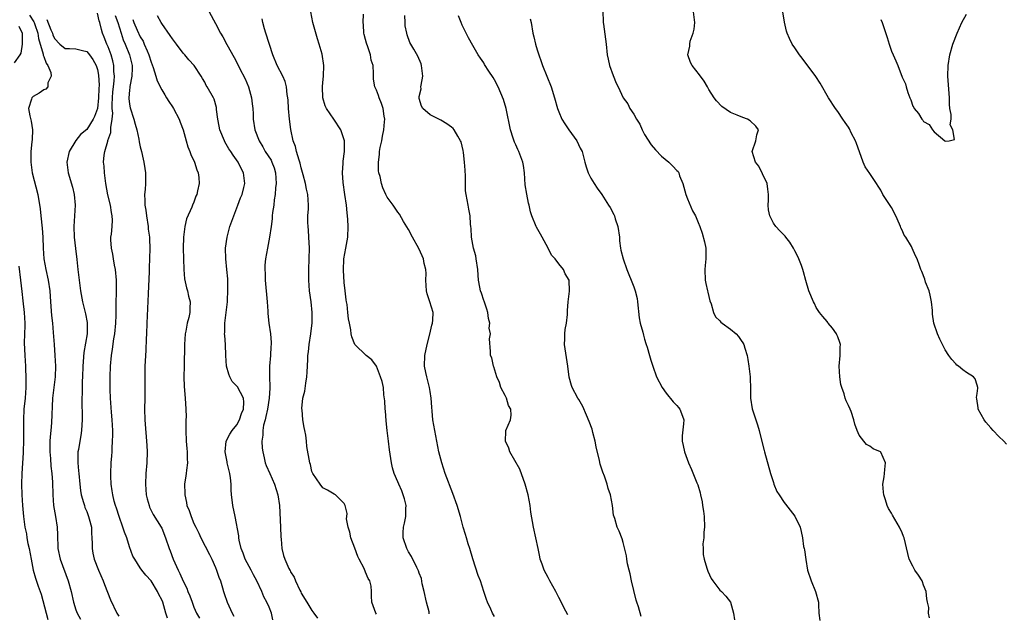
# Model space of a CAD drawing. Units: inches. Extents: x 2514000 to 2517000, y 1545000 to 1548000.
# Drawn here: x 2515383 to 2515566, y 1546193 to 1546304 of the extents above; entities that cross this region are included whole.
import ezdxf

# ---------------------------------------------------------------- set-up
doc = ezdxf.new("R2010")
doc.units = ezdxf.units.IN
doc.header["$MEASUREMENT"] = 0
doc.layers.add('LD25141545_2ft', color=134, linetype='Continuous')

msp = doc.modelspace()

# ---------------------------------------------------------------- linework, layer by layer
at = {"layer": 'LD25141545_2ft'}
for points, elevation in [([(2515384.36, 1546304.36), (2515385.15, 1546303.15), (2515385.22, 1546303), (2515385.34, 1546302.66), (2515385.89, 1546301), (2515386.02, 1546300.02), (2515386.89, 1546297.11), (2515386.9, 1546296.9), (2515387, 1546296.69), (2515387.44, 1546295.44), (2515387.74, 1546295), (2515388.31, 1546293.69), (2515388.39, 1546293), (2515387.76, 1546291.75), (2515387.79, 1546291), (2515387.38, 1546290.62), (2515387, 1546290.5), (2515386.12, 1546289.88), (2515385, 1546289.21), (2515384.88, 1546289.12), (2515384.77, 1546289), (2515384.72, 1546288.72), (2515384.15, 1546287), (2515384.38, 1546285.62), (2515384.64, 1546284.64), (2515384.9, 1546283), (2515384.81, 1546281.19), (2515384.8, 1546280.8), (2515384.6, 1546279), (2515384.59, 1546277.41), (2515384.6, 1546277), (2515384.87, 1546275), (2515385.88, 1546271), (2515386.3, 1546268.3), (2515386.43, 1546267), (2515386.68, 1546264.68), (2515386.8, 1546263), (2515386.87, 1546261), (2515387.04, 1546259), (2515387.41, 1546257), (2515387.81, 1546255), (2515388.11, 1546253), (2515388.27, 1546251), (2515388.45, 1546248.45), (2515388.6, 1546247), (2515388.75, 1546245.25), (2515388.91, 1546243), (2515389.08, 1546241), (2515389.19, 1546239), (2515389.1, 1546237), (2515388.85, 1546235), (2515388.66, 1546233), (2515388.45, 1546228.45), (2515388.31, 1546227), (2515388.17, 1546225.83), (2515388.12, 1546225), (2515388.11, 1546223), (2515388.24, 1546221.76), (2515388.35, 1546220.35), (2515388.53, 1546219), (2515388.63, 1546217.37), (2515388.68, 1546215), (2515388.82, 1546213), (2515389.18, 1546211), (2515389.52, 1546209), (2515389.56, 1546207.56), (2515389.56, 1546207), (2515389.61, 1546205.61), (2515389.62, 1546205), (2515390.04, 1546203), (2515391.55, 1546199), (2515392.08, 1546197), (2515392.52, 1546195), (2515393, 1546193.59), (2515393.22, 1546193), (2515393.83, 1546191.83)], 6638), ([(2515410.04, 1546192.04), (2515409.78, 1546193), (2515409.19, 1546195), (2515409, 1546195.44), (2515408.47, 1546196.47), (2515408.22, 1546197), (2515407, 1546198.99), (2515406.05, 1546200.05), (2515405.31, 1546201), (2515405, 1546201.43), (2515403.95, 1546203), (2515403.62, 1546203.62), (2515403, 1546205.33), (2515402.47, 1546207), (2515402.05, 1546208.06), (2515401.76, 1546209), (2515401.03, 1546211), (2515400.55, 1546212.55), (2515400.39, 1546213), (2515400.14, 1546213.86), (2515399.86, 1546215), (2515399.75, 1546215.75), (2515399.55, 1546217), (2515399.51, 1546218.49), (2515399.5, 1546219), (2515399.59, 1546221), (2515399.7, 1546222.3), (2515399.73, 1546223), (2515399.73, 1546223.73), (2515399.84, 1546225), (2515399.87, 1546226.13), (2515399.85, 1546227), (2515399.73, 1546229), (2515399.6, 1546230.4), (2515399.43, 1546233), (2515399.38, 1546234.62), (2515399.37, 1546237), (2515399.41, 1546239), (2515399.6, 1546241), (2515399.84, 1546242.16), (2515400.09, 1546244.09), (2515400.27, 1546245), (2515400.46, 1546247), (2515400.51, 1546248.51), (2515400.5, 1546249.5), (2515400.52, 1546251), (2515400.58, 1546252.58), (2515400.56, 1546255), (2515400.35, 1546257), (2515400.17, 1546257.83), (2515399.97, 1546259), (2515399.88, 1546259.88), (2515399.61, 1546261), (2515399.5, 1546262.5), (2515399.53, 1546263), (2515399.6, 1546263.6), (2515399.73, 1546265), (2515399.79, 1546266.21), (2515399.76, 1546267), (2515399.6, 1546267.6), (2515399.41, 1546269), (2515398.94, 1546270.94), (2515398.57, 1546273), (2515398.49, 1546273.51), (2515398.32, 1546275), (2515398.24, 1546276.24), (2515398.16, 1546277), (2515398.27, 1546278.27), (2515398.36, 1546279), (2515398.92, 1546280.92), (2515398.97, 1546281.03), (2515399.48, 1546282.52), (2515399.5, 1546283), (2515399.48, 1546283.48), (2515399.75, 1546285), (2515399.85, 1546286.15), (2515399.77, 1546287), (2515399.75, 1546287.75), (2515399.8, 1546289), (2515399.89, 1546290.11), (2515399.98, 1546291), (2515400.13, 1546292.13), (2515400.18, 1546293), (2515400.09, 1546293.91), (2515400.08, 1546295), (2515399.89, 1546295.89), (2515399.55, 1546297), (2515399, 1546298.47), (2515398.77, 1546299), (2515398.29, 1546300.29), (2515397.96, 1546301), (2515397.74, 1546301.74), (2515397.43, 1546303), (2515397.32, 1546303.32), (2515397, 1546304.74)], 6634), ([(2515400.34, 1546304.34), (2515400.78, 1546303), (2515401.41, 1546301), (2515401.81, 1546299.81), (2515402.19, 1546299), (2515403.01, 1546297), (2515403.46, 1546295), (2515403.49, 1546294.51), (2515403.44, 1546293), (2515403.07, 1546291.07), (2515403.07, 1546290.93), (2515403, 1546290.42), (2515402.88, 1546289), (2515402.88, 1546288.88), (2515403, 1546287.83), (2515403.12, 1546287.12), (2515403.81, 1546285), (2515404.05, 1546284.05), (2515404.35, 1546283), (2515404.73, 1546281.27), (2515404.79, 1546280.79), (2515405, 1546279.86), (2515405.21, 1546279), (2515405.53, 1546277.53), (2515405.67, 1546277), (2515405.84, 1546275.84), (2515405.99, 1546275), (2515405.96, 1546274.04), (2515405.97, 1546273), (2515405.92, 1546271.92), (2515405.77, 1546271), (2515405.87, 1546269.87), (2515405.82, 1546269), (2515406.03, 1546268.03), (2515406.13, 1546267), (2515406.47, 1546265), (2515406.49, 1546264.49), (2515406.69, 1546263), (2515406.68, 1546262.68), (2515406.75, 1546261), (2515406.71, 1546259), (2515406.63, 1546257.37), (2515406.62, 1546256.62), (2515406.44, 1546252.44), (2515406.24, 1546247), (2515406.16, 1546245), (2515406.1, 1546244.1), (2515406.03, 1546241.97), (2515405.89, 1546239.89), (2515405.87, 1546239), (2515405.85, 1546237.85), (2515405.86, 1546235), (2515405.81, 1546233), (2515405.78, 1546231), (2515405.87, 1546229), (2515406.22, 1546224.22), (2515406.25, 1546223), (2515406.19, 1546221), (2515406.01, 1546219), (2515405.94, 1546217), (2515406.12, 1546215), (2515406.29, 1546214.29), (2515406.62, 1546213), (2515406.73, 1546212.73), (2515407.38, 1546211.38), (2515408.9, 1546209), (2515409, 1546208.78), (2515409.72, 1546207), (2515410.37, 1546205), (2515410.56, 1546204.56), (2515411.11, 1546203), (2515412.03, 1546201), (2515412.38, 1546200.38), (2515413, 1546198.96), (2515413.65, 1546197.65), (2515413.88, 1546197), (2515414.22, 1546196.22), (2515414.65, 1546195), (2515415, 1546194.11), (2515415.49, 1546193), (2515416.01, 1546192.01)], 6632), ([(2515429.71, 1546191.71), (2515429.42, 1546193), (2515429, 1546194.08), (2515428.58, 1546195), (2515428.04, 1546196.04), (2515427.64, 1546197), (2515426.71, 1546199), (2515426.1, 1546200.1), (2515425.64, 1546201), (2515424.56, 1546203), (2515424.17, 1546204.17), (2515423.82, 1546205), (2515423.44, 1546206.56), (2515423.39, 1546207), (2515423.38, 1546207.38), (2515422.68, 1546211), (2515422.25, 1546213), (2515422.09, 1546214.09), (2515422.02, 1546215), (2515421.93, 1546215.93), (2515421.93, 1546217), (2515421.8, 1546218.2), (2515421.67, 1546219), (2515421.18, 1546221), (2515421.16, 1546221.16), (2515420.81, 1546223), (2515421.03, 1546225), (2515421.66, 1546226.34), (2515422.12, 1546227), (2515423, 1546228.06), (2515423.48, 1546229), (2515423.86, 1546230.14), (2515424.24, 1546231), (2515424.3, 1546232.3), (2515424.24, 1546233), (2515423.12, 1546235.12), (2515423, 1546235.29), (2515422.15, 1546236.15), (2515421.67, 1546237), (2515421.47, 1546237.47), (2515421.05, 1546239), (2515420.92, 1546241), (2515420.85, 1546243), (2515420.73, 1546244.73), (2515420.72, 1546245), (2515420.75, 1546245.25), (2515420.77, 1546247), (2515421.22, 1546251), (2515421.33, 1546253.33), (2515421.31, 1546255), (2515421.29, 1546255.29), (2515421.15, 1546257), (2515420.94, 1546259), (2515420.89, 1546261), (2515421.16, 1546263), (2515421.71, 1546265), (2515422.42, 1546267), (2515423.2, 1546269), (2515423.67, 1546270.33), (2515423.96, 1546271), (2515424.3, 1546272.3), (2515424.47, 1546273), (2515424.25, 1546275), (2515423.8, 1546275.8), (2515423.21, 1546277), (2515422.29, 1546278.29), (2515421.85, 1546279), (2515421.51, 1546279.51), (2515420.78, 1546280.78), (2515420.66, 1546281), (2515419.85, 1546283), (2515419.72, 1546283.72), (2515419.43, 1546285), (2515419.19, 1546286.81), (2515419.17, 1546287.17), (2515418.75, 1546288.75), (2515418.63, 1546289), (2515417.48, 1546291), (2515417.29, 1546291.29), (2515417, 1546291.87), (2515416.59, 1546292.59), (2515416.34, 1546293), (2515415.02, 1546295), (2515414.05, 1546296.05), (2515413.28, 1546297), (2515413, 1546297.32), (2515411.74, 1546299), (2515411, 1546299.95), (2515410.59, 1546300.59), (2515409, 1546302.8), (2515408.88, 1546303), (2515408.23, 1546304.23)], 6628), ([(2515417.81, 1546305), (2515419, 1546302.82), (2515419.94, 1546301), (2515420.36, 1546300.36), (2515421.11, 1546298.89), (2515422.47, 1546296.47), (2515423.17, 1546295.17), (2515423.51, 1546294.49), (2515424.53, 1546292.53), (2515425.19, 1546291), (2515425.75, 1546289), (2515425.85, 1546287.85), (2515425.96, 1546287), (2515426.02, 1546285.98), (2515426.04, 1546285), (2515426.37, 1546283), (2515427.15, 1546281), (2515427.85, 1546279.85), (2515428.29, 1546279), (2515429.36, 1546277.36), (2515429.52, 1546277), (2515429.94, 1546275.94), (2515430.21, 1546275), (2515430.32, 1546273), (2515430.22, 1546272.22), (2515430.16, 1546271), (2515429.95, 1546269.95), (2515429.88, 1546269), (2515429.63, 1546267.63), (2515429.59, 1546267), (2515429.57, 1546266.43), (2515429.36, 1546265), (2515429.1, 1546263), (2515428.68, 1546261), (2515428.32, 1546259), (2515428.21, 1546257.79), (2515428.19, 1546257), (2515428.24, 1546256.24), (2515428.28, 1546255), (2515428.64, 1546251), (2515428.76, 1546249.24), (2515428.77, 1546248.77), (2515428.95, 1546247), (2515429.26, 1546245), (2515429.4, 1546243.4), (2515429.39, 1546243), (2515429.35, 1546242.65), (2515429.28, 1546241), (2515429.09, 1546239), (2515429.06, 1546237), (2515429.16, 1546235.16), (2515429.13, 1546234.87), (2515429.03, 1546233), (2515428.69, 1546231), (2515428.42, 1546229.58), (2515428.24, 1546229), (2515427.97, 1546227.97), (2515427.85, 1546227), (2515427.85, 1546226.15), (2515427.66, 1546225), (2515427.7, 1546223.7), (2515427.81, 1546223), (2515428.09, 1546221.91), (2515428.3, 1546221), (2515428.48, 1546220.48), (2515429.11, 1546219), (2515429.99, 1546217), (2515430.66, 1546215), (2515430.94, 1546213), (2515431.14, 1546209), (2515431.18, 1546207.18), (2515431.27, 1546206.73), (2515431.38, 1546205), (2515431.7, 1546203.7), (2515431.92, 1546203), (2515432.68, 1546201.32), (2515432.84, 1546201), (2515432.91, 1546200.91), (2515433, 1546200.69), (2515433.67, 1546199.67), (2515433.95, 1546199), (2515434.74, 1546197.26), (2515434.92, 1546196.92), (2515435, 1546196.71), (2515436.02, 1546195), (2515437, 1546193.46), (2515437.35, 1546193), (2515438.03, 1546192.03)], 6626), ([(2515458.87, 1546192.87), (2515458.81, 1546193.19), (2515458.34, 1546195), (2515457.91, 1546197), (2515457.56, 1546198.44), (2515457.41, 1546199.41), (2515457, 1546200.41), (2515456.86, 1546200.86), (2515456.51, 1546201.49), (2515455.52, 1546203.52), (2515455, 1546204.39), (2515454.68, 1546205), (2515454.02, 1546207), (2515454, 1546208), (2515454.04, 1546209), (2515454.27, 1546209.73), (2515454.47, 1546211), (2515454.5, 1546212.5), (2515454.55, 1546213), (2515454.24, 1546214.24), (2515454.02, 1546215), (2515453.74, 1546215.74), (2515453.17, 1546217), (2515453, 1546217.43), (2515452.34, 1546219), (2515452.03, 1546220.03), (2515451.79, 1546221), (2515451.43, 1546223.43), (2515451.25, 1546225), (2515451, 1546227), (2515450.81, 1546228.81), (2515450.67, 1546230.67), (2515450.63, 1546231), (2515450.56, 1546232.56), (2515450.37, 1546233.63), (2515450.3, 1546235), (2515450.11, 1546236.11), (2515449.79, 1546237), (2515449, 1546238.96), (2515448.18, 1546240.18), (2515447.1, 1546241), (2515445, 1546243), (2515444.43, 1546244.43), (2515444.31, 1546245), (2515444.24, 1546245.76), (2515443.97, 1546247), (2515443.81, 1546247.81), (2515443.7, 1546249), (2515443.54, 1546250.46), (2515443.44, 1546251), (2515443.35, 1546251.35), (2515443.19, 1546253), (2515443, 1546254.59), (2515442.85, 1546256.85), (2515442.95, 1546259), (2515443.33, 1546261), (2515443.69, 1546263), (2515443.76, 1546265), (2515443.68, 1546266.32), (2515443.62, 1546267), (2515443.54, 1546267.54), (2515443.4, 1546269), (2515443.09, 1546271), (2515442.8, 1546273.2), (2515442.69, 1546275), (2515442.79, 1546276.79), (2515442.79, 1546277.21), (2515443.03, 1546279), (2515443.03, 1546281), (2515442.35, 1546283), (2515441.08, 1546285), (2515439.69, 1546287), (2515439.48, 1546287.48), (2515439.01, 1546289), (2515438.93, 1546291), (2515439, 1546291.84), (2515439.13, 1546293), (2515439.22, 1546295), (2515438.9, 1546297.1), (2515438.36, 1546299), (2515438, 1546300), (2515437.15, 1546303), (2515436.8, 1546305)], 6622), ([(2515471, 1546192.36), (2515470.65, 1546193), (2515470.31, 1546193.69), (2515469.69, 1546195), (2515469.51, 1546195.51), (2515469.02, 1546197.02), (2515468.4, 1546199), (2515467.99, 1546199.99), (2515467, 1546203.08), (2515466.45, 1546205), (2515466.11, 1546205.89), (2515465.77, 1546207), (2515465.64, 1546207.64), (2515465.15, 1546209), (2515464.65, 1546211), (2515464.08, 1546213), (2515463.27, 1546215.27), (2515461.85, 1546219), (2515461.17, 1546221), (2515460.67, 1546223), (2515459.55, 1546229), (2515459.42, 1546230.58), (2515459.32, 1546231.32), (2515459.24, 1546233), (2515459, 1546234.27), (2515458.89, 1546235), (2515458.38, 1546237), (2515458.21, 1546237.79), (2515457.98, 1546239), (2515458.02, 1546241), (2515458.44, 1546243), (2515458.98, 1546244.98), (2515459.36, 1546246.64), (2515459.47, 1546247), (2515459.53, 1546247.53), (2515459.56, 1546249), (2515458.97, 1546251), (2515458.47, 1546252.47), (2515458.36, 1546253), (2515458.24, 1546255), (2515458.28, 1546256.28), (2515458.22, 1546257), (2515457.91, 1546258.09), (2515457.76, 1546259), (2515457.54, 1546259.54), (2515456.89, 1546260.89), (2515455.72, 1546263), (2515455, 1546264.42), (2515454.08, 1546265.92), (2515453.28, 1546267.28), (2515453, 1546267.67), (2515452.1, 1546269), (2515451, 1546270.45), (2515450.83, 1546270.83), (2515450.77, 1546271), (2515450.21, 1546272.21), (2515449.98, 1546273), (2515449.69, 1546274.31), (2515449.47, 1546275), (2515449.4, 1546275.4), (2515449.37, 1546277), (2515449.58, 1546278.42), (2515449.6, 1546279), (2515449.73, 1546279.73), (2515449.99, 1546281), (2515450.14, 1546281.86), (2515450.38, 1546283), (2515450.54, 1546284.54), (2515450.55, 1546285), (2515450.44, 1546285.56), (2515450.24, 1546287), (2515449.94, 1546287.94), (2515449.5, 1546289), (2515449.4, 1546289.4), (2515449, 1546290.42), (2515448.71, 1546291), (2515448.49, 1546292.49), (2515448.44, 1546293), (2515448.48, 1546293.52), (2515448.39, 1546295), (2515448.02, 1546296.02), (2515447.89, 1546297), (2515447.32, 1546298.68), (2515447.19, 1546299), (2515447.17, 1546299.17), (2515447, 1546299.85), (2515446.75, 1546300.75), (2515446.65, 1546301), (2515446.6, 1546302.6), (2515446.52, 1546303), (2515446.58, 1546304.58)], 6620), ([(2515484.69, 1546192.69), (2515483.96, 1546194.04), (2515483.32, 1546195.32), (2515483, 1546195.91), (2515482.45, 1546197), (2515481.35, 1546199), (2515481, 1546199.59), (2515480.26, 1546201), (2515479.89, 1546202.11), (2515479.55, 1546203), (2515479.44, 1546203.44), (2515479.16, 1546205), (2515478.73, 1546207), (2515478.28, 1546209), (2515477.8, 1546211.8), (2515477.64, 1546213), (2515477.27, 1546215), (2515476.74, 1546217), (2515475.77, 1546219.77), (2515473.87, 1546223), (2515473.69, 1546223.69), (2515473.07, 1546225), (2515473.13, 1546226.87), (2515473.15, 1546227), (2515473.99, 1546229), (2515474.15, 1546229.85), (2515474.06, 1546231), (2515473.64, 1546231.64), (2515473.25, 1546233), (2515473, 1546233.52), (2515472.21, 1546235), (2515471.92, 1546235.92), (2515471.44, 1546237), (2515470.88, 1546238.88), (2515470.82, 1546239), (2515470.52, 1546240.52), (2515470.29, 1546241), (2515470.26, 1546241.74), (2515470.08, 1546244.08), (2515470.29, 1546245), (2515470.04, 1546246.04), (2515470.16, 1546247), (2515469.9, 1546247.9), (2515469.76, 1546249), (2515469.6, 1546249.6), (2515469.07, 1546251.07), (2515469, 1546251.22), (2515468.57, 1546252.57), (2515468.4, 1546253), (2515468.3, 1546253.7), (2515468.06, 1546255), (2515467.95, 1546255.95), (2515467.92, 1546257), (2515467.62, 1546259), (2515467.53, 1546259.53), (2515467.09, 1546261), (2515466.71, 1546263), (2515466.66, 1546264.66), (2515466.6, 1546265), (2515466.55, 1546265.45), (2515466.49, 1546267), (2515466.25, 1546268.25), (2515466.08, 1546269), (2515465.71, 1546271), (2515465.64, 1546271.64), (2515465.61, 1546273), (2515465.63, 1546274.37), (2515465.52, 1546275.52), (2515465.44, 1546277), (2515465.22, 1546278.78), (2515465.18, 1546279.18), (2515464.8, 1546280.8), (2515464.71, 1546281), (2515464.18, 1546281.82), (2515463.52, 1546283), (2515463.29, 1546283.29), (2515463, 1546283.52), (2515462.14, 1546284.14), (2515461, 1546284.83), (2515459, 1546285.83), (2515457.69, 1546287), (2515457.4, 1546287.4), (2515457, 1546288.83), (2515456.97, 1546289), (2515457, 1546289.21), (2515457.32, 1546290.68), (2515457.3, 1546291), (2515457.32, 1546291.32), (2515457.65, 1546293), (2515457.44, 1546295), (2515457.34, 1546295.34), (2515456.74, 1546296.74), (2515455.97, 1546298.03), (2515455.26, 1546299.26), (2515454.71, 1546300.71), (2515454.65, 1546301), (2515454.39, 1546302.39), (2515454.39, 1546303), (2515454.32, 1546304.32)], 6618), ([(2515498.37, 1546192.37), (2515497.84, 1546194.16), (2515497.54, 1546195), (2515497.42, 1546195.42), (2515496.58, 1546199), (2515496.32, 1546200.32), (2515496.11, 1546201), (2515495.82, 1546202.18), (2515495.7, 1546203), (2515495.64, 1546203.64), (2515495, 1546206.12), (2515494.79, 1546206.79), (2515494.26, 1546208.26), (2515493.91, 1546209), (2515493.42, 1546210.58), (2515493.21, 1546211.21), (2515493.01, 1546213), (2515492.66, 1546215), (2515492.22, 1546216.22), (2515492.03, 1546217), (2515491.5, 1546218.5), (2515491.23, 1546219.23), (2515490.73, 1546220.73), (2515490.58, 1546221.42), (2515489.95, 1546223.95), (2515489.77, 1546225), (2515489.34, 1546226.66), (2515489.22, 1546227.22), (2515488.69, 1546228.69), (2515488.14, 1546229.86), (2515487.49, 1546231.49), (2515486.75, 1546232.75), (2515486.57, 1546233), (2515485.48, 1546235), (2515485.36, 1546235.36), (2515484.94, 1546236.94), (2515484.71, 1546239), (2515484.07, 1546243), (2515484.1, 1546244.1), (2515484.1, 1546245), (2515484.21, 1546245.79), (2515484.42, 1546247), (2515484.63, 1546248.63), (2515484.65, 1546249), (2515484.63, 1546249.37), (2515484.76, 1546251), (2515484.98, 1546252.98), (2515484.96, 1546255), (2515484.21, 1546256.21), (2515483.87, 1546257), (2515483, 1546258.05), (2515482.31, 1546259), (2515481.67, 1546259.67), (2515480.99, 1546261), (2515479.89, 1546263), (2515479.59, 1546263.59), (2515478.87, 1546264.87), (2515478.78, 1546265), (2515477.95, 1546267), (2515477.72, 1546267.72), (2515477.46, 1546269), (2515477.34, 1546269.34), (2515477.03, 1546271.03), (2515476.76, 1546272.76), (2515476.58, 1546275), (2515476.4, 1546276.4), (2515476.29, 1546277), (2515475.58, 1546279), (2515475.38, 1546279.38), (2515475, 1546280.22), (2515474.73, 1546280.73), (2515474.51, 1546281.49), (2515474.01, 1546283), (2515473.18, 1546287), (2515472.7, 1546288.7), (2515471.72, 1546291), (2515471, 1546292.35), (2515470.75, 1546292.75), (2515469.95, 1546293.95), (2515469.18, 1546295.18), (2515469, 1546295.51), (2515468.38, 1546296.38), (2515467.99, 1546297), (2515467, 1546298.74), (2515466.16, 1546300.16), (2515465.72, 1546301), (2515465, 1546302.5), (2515464.78, 1546303), (2515464.28, 1546304.28)], 6616), ([(2515491.2, 1546305), (2515491.29, 1546303.29), (2515491.28, 1546303), (2515491.31, 1546302.69), (2515491.81, 1546299), (2515492.04, 1546297), (2515492.21, 1546296.21), (2515492.48, 1546295), (2515493.13, 1546293.13), (2515493.72, 1546291.72), (2515494.05, 1546291), (2515495.03, 1546289), (2515495.84, 1546287.84), (2515496.26, 1546287), (2515497, 1546285.95), (2515497.51, 1546285), (2515498.08, 1546284.08), (2515498.57, 1546283), (2515499, 1546282.17), (2515500.23, 1546280.23), (2515501, 1546279.31), (2515502.12, 1546278.12), (2515503.53, 1546277), (2515504.28, 1546276.28), (2515505, 1546275.47), (2515505.23, 1546275.23), (2515505.35, 1546275), (2515505.52, 1546274.48), (2515506.14, 1546273), (2515506.31, 1546272.31), (2515506.71, 1546271), (2515507, 1546270.16), (2515507.94, 1546267.94), (2515508.46, 1546267), (2515509, 1546265.75), (2515509.29, 1546265), (2515509.75, 1546263.75), (2515510.17, 1546262.17), (2515510.38, 1546261), (2515510.4, 1546260.4), (2515510.41, 1546259), (2515510.27, 1546257.73), (2515510.21, 1546257), (2515510.31, 1546255), (2515510.42, 1546254.42), (2515510.75, 1546253), (2515510.78, 1546252.78), (2515511.17, 1546251.17), (2515511.39, 1546250.61), (2515511.81, 1546249), (2515512.21, 1546248.21), (2515513, 1546247.44), (2515513.21, 1546247.21), (2515513.46, 1546247), (2515515, 1546245.91), (2515516.05, 1546245), (2515516.52, 1546244.52), (2515517, 1546243.76), (2515517.32, 1546243.32), (2515517.47, 1546243), (2515517.66, 1546242.34), (2515518.11, 1546241), (2515518.24, 1546240.24), (2515518.43, 1546239), (2515518.65, 1546237), (2515518.65, 1546236.65), (2515518.72, 1546235), (2515518.75, 1546233), (2515519.04, 1546231.04), (2515520.06, 1546228.06), (2515520.38, 1546227), (2515520.77, 1546225.23), (2515521.28, 1546223.28), (2515521.33, 1546223), (2515522.48, 1546219), (2515523, 1546217.32), (2515523.11, 1546217), (2515523.66, 1546215.66), (2515524.05, 1546215), (2515525, 1546213.59), (2515525.25, 1546213.25), (2515526.15, 1546212.15), (2515527.03, 1546211.03), (2515527.98, 1546209), (2515528.21, 1546208.21), (2515528.44, 1546207), (2515528.64, 1546205.36), (2515528.71, 1546205), (2515528.78, 1546204.78), (2515529.02, 1546202.98), (2515529.39, 1546201), (2515530.02, 1546199), (2515530.88, 1546197), (2515531.39, 1546195), (2515531.44, 1546194.56), (2515531.49, 1546193), (2515531.63, 1546191.63)], 6612), ([(2515552.12, 1546192.12), (2515551.94, 1546193), (2515551.96, 1546194.04), (2515551.72, 1546195), (2515551.61, 1546195.61), (2515551.49, 1546197), (2515551, 1546198.16), (2515550.81, 1546198.81), (2515550.71, 1546199), (2515550.06, 1546200.06), (2515549.38, 1546201), (2515549, 1546201.75), (2515548.31, 1546203), (2515548.08, 1546204.08), (2515547.39, 1546207), (2515547.27, 1546207.27), (2515547, 1546207.93), (2515546.48, 1546209), (2515545.2, 1546211.2), (2515545, 1546211.6), (2515544.46, 1546212.46), (2515544.24, 1546213), (2515543.92, 1546214.08), (2515543.57, 1546215), (2515543.5, 1546215.5), (2515543.38, 1546217), (2515543.64, 1546218.36), (2515543.72, 1546219), (2515543.75, 1546219.75), (2515543.87, 1546221), (2515543, 1546222.95), (2515542.95, 1546223), (2515541.6, 1546223.6), (2515541, 1546224.09), (2515540.38, 1546224.38), (2515539.87, 1546225), (2515539, 1546226.15), (2515538.62, 1546227), (2515538.16, 1546228.16), (2515538, 1546229), (2515537.47, 1546230.53), (2515537.3, 1546231), (2515537, 1546231.67), (2515536.56, 1546232.55), (2515536.39, 1546233), (2515536.19, 1546233.81), (2515535.75, 1546235), (2515535.58, 1546235.58), (2515535.37, 1546237), (2515535.24, 1546239), (2515535.45, 1546241), (2515535.48, 1546242.52), (2515535.5, 1546243), (2515535.4, 1546243.4), (2515535, 1546244.44), (2515534.83, 1546244.83), (2515534.74, 1546245), (2515534.04, 1546246.04), (2515533.2, 1546247), (2515533.13, 1546247.13), (2515533, 1546247.3), (2515532.24, 1546248.24), (2515531.6, 1546249), (2515531, 1546249.91), (2515530.65, 1546250.65), (2515530.46, 1546251), (2515529.61, 1546253), (2515529.08, 1546254.92), (2515528.59, 1546256.59), (2515528.52, 1546257), (2515528.27, 1546257.73), (2515527.77, 1546259), (2515527.52, 1546259.52), (2515527, 1546260.5), (2515526.72, 1546261), (2515526.07, 1546262.07), (2515525.32, 1546263), (2515525.2, 1546263.2), (2515524.23, 1546264.23), (2515523.46, 1546265), (2515523, 1546265.63), (2515522.31, 1546267), (2515522.11, 1546268.11), (2515522.03, 1546269), (2515522.07, 1546269.93), (2515522.07, 1546271), (2515521.98, 1546271.98), (2515521.82, 1546273), (2515521, 1546274.8), (2515520.28, 1546276.28), (2515519.68, 1546277), (2515519.07, 1546279), (2515519.7, 1546281), (2515519.91, 1546282.09), (2515520.24, 1546283), (2515519.73, 1546283.73), (2515518.7, 1546284.7), (2515518.15, 1546285), (2515517.29, 1546285.29), (2515516.22, 1546285.78), (2515515, 1546286.25), (2515513.37, 1546287.37), (2515512.4, 1546288.4), (2515511.99, 1546289), (2515511, 1546290.55), (2515510.75, 1546291), (2515510.08, 1546292.08), (2515509.26, 1546293.26), (2515507.85, 1546295), (2515507.55, 1546295.55), (2515507.06, 1546297), (2515507.4, 1546298.6), (2515507.4, 1546299), (2515507.52, 1546299.52), (2515508.06, 1546301), (2515508.23, 1546301.77), (2515508.33, 1546303), (2515508.08, 1546305)], 6610), ([(2515566.46, 1546224.46), (2515565.97, 1546225), (2515565, 1546225.91), (2515563.95, 1546227), (2515563.51, 1546227.51), (2515562.58, 1546228.58), (2515562.27, 1546229), (2515561.2, 1546231), (2515561.2, 1546231.2), (2515560.93, 1546232.93), (2515560.88, 1546233.12), (2515561, 1546233.92), (2515561.09, 1546234.91), (2515561.12, 1546235), (2515561, 1546235.45), (2515560.6, 1546236.6), (2515560.28, 1546237), (2515559, 1546237.81), (2515558.3, 1546238.3), (2515557.52, 1546239), (2515557.2, 1546239.2), (2515557, 1546239.44), (2515556.24, 1546240.24), (2515555.68, 1546241), (2515555, 1546242.04), (2515554.53, 1546243), (2515554.01, 1546244.01), (2515553.58, 1546245), (2515552.9, 1546247), (2515552.65, 1546248.65), (2515552.65, 1546249.35), (2515552.48, 1546251), (2515552.23, 1546252.23), (2515552.01, 1546253), (2515551.36, 1546254.64), (2515551.2, 1546255.2), (2515550.65, 1546256.65), (2515550.5, 1546257), (2515550.26, 1546257.74), (2515549.82, 1546259), (2515549.52, 1546259.52), (2515548.87, 1546261), (2515548.73, 1546261.27), (2515547.68, 1546263), (2515547.39, 1546263.39), (2515547, 1546264.3), (2515546.75, 1546264.75), (2515546.71, 1546265), (2515546.53, 1546265.47), (2515545.84, 1546267), (2515545, 1546268.54), (2515543.41, 1546271), (2515543, 1546271.76), (2515542.51, 1546272.51), (2515542.21, 1546273), (2515541, 1546274.89), (2515540.14, 1546276.14), (2515539.72, 1546277), (2515539.05, 1546278.95), (2515538.47, 1546280.47), (2515538.3, 1546281), (2515537.51, 1546282.49), (2515537.18, 1546283.18), (2515537, 1546283.49), (2515536.4, 1546284.4), (2515535.95, 1546285), (2515535, 1546286.45), (2515534.61, 1546287), (2515533.29, 1546289), (2515531.7, 1546291.7), (2515530.93, 1546292.93), (2515528.38, 1546296.38), (2515527.87, 1546297), (2515527, 1546298.28), (2515526.53, 1546299), (2515526.02, 1546300.02), (2515525.56, 1546301), (2515525.42, 1546301.42), (2515525.06, 1546303.06), (2515524.78, 1546305)], 6608), ([(2515543, 1546303.6), (2515543.26, 1546303), (2515543.38, 1546302.62), (2515544.23, 1546300.23), (2515544.59, 1546299), (2515545, 1546297.69), (2515545.31, 1546297), (2515545.85, 1546295.85), (2515546.19, 1546295), (2515547, 1546292.86), (2515547.62, 1546291.62), (2515547.76, 1546291), (2515548.05, 1546289.95), (2515548.43, 1546289), (2515548.62, 1546288.62), (2515549, 1546287.43), (2515549.17, 1546287.17), (2515549.24, 1546287), (2515550.05, 1546286.05), (2515550.65, 1546285), (2515550.83, 1546284.83), (2515551, 1546284.58), (2515552.01, 1546284.01), (2515552.69, 1546283), (2515553, 1546282.66), (2515554.93, 1546281), (2515554.96, 1546280.96), (2515555, 1546280.9), (2515555.74, 1546281), (2515556.79, 1546281.21), (2515556.42, 1546283), (2515555.95, 1546283.95), (2515556.12, 1546285), (2515556.14, 1546285.86), (2515555.91, 1546287), (2515555.81, 1546287.81), (2515555.8, 1546289), (2515555.52, 1546293), (2515555.55, 1546295), (2515555.87, 1546297), (2515556.43, 1546299), (2515557.23, 1546301), (2515558.14, 1546303), (2515559, 1546304.58)], 6606), ([(2515382.34, 1546302.34), (2515382.97, 1546301), (2515382.97, 1546299), (2515382.7, 1546297.3), (2515382.54, 1546297), (2515381.49, 1546295.49)], 6640), ([(2515387.58, 1546303.58), (2515388.32, 1546301.68), (2515388.63, 1546301), (2515388.72, 1546300.72), (2515389, 1546300.03), (2515389.99, 1546299), (2515391, 1546298.2), (2515391.82, 1546298.18), (2515393, 1546298.12), (2515394.21, 1546297.79), (2515395, 1546297.6), (2515395.54, 1546297), (2515396.14, 1546296.14), (2515396.77, 1546295), (2515397, 1546294.23), (2515397.2, 1546293.2), (2515397.33, 1546291.33), (2515397.29, 1546290.71), (2515397.22, 1546289), (2515396.99, 1546287), (2515396.48, 1546285.52), (2515396.24, 1546285), (2515395, 1546283.11), (2515393.87, 1546282.13), (2515393, 1546281.05), (2515392.96, 1546281.04), (2515391.73, 1546279), (2515391.32, 1546277), (2515391.56, 1546275), (2515392.35, 1546272.35), (2515392.69, 1546271), (2515392.85, 1546269), (2515392.7, 1546267), (2515392.59, 1546265), (2515392.67, 1546263), (2515392.9, 1546260.9), (2515393.15, 1546258.85), (2515393.35, 1546257), (2515393.87, 1546253), (2515394.2, 1546251), (2515394.76, 1546248.76), (2515395.11, 1546247.11), (2515395.12, 1546247), (2515395.1, 1546245), (2515394.48, 1546241.52), (2515394.29, 1546239), (2515394.22, 1546237), (2515394.17, 1546236.17), (2515394.14, 1546235), (2515394.13, 1546233.87), (2515394.09, 1546233), (2515394.07, 1546232.07), (2515394.17, 1546229.83), (2515394.16, 1546229), (2515394.08, 1546228.08), (2515394.06, 1546227), (2515393.91, 1546226.09), (2515393.7, 1546225), (2515393.47, 1546223.47), (2515393.38, 1546223), (2515393.35, 1546222.65), (2515393.35, 1546221), (2515393.49, 1546219.49), (2515393.51, 1546219), (2515393.71, 1546217), (2515393.85, 1546215.85), (2515394, 1546215), (2515394.43, 1546213.57), (2515394.57, 1546213), (2515394.67, 1546212.67), (2515395, 1546211.89), (2515395.35, 1546211), (2515395.48, 1546210.52), (2515395.87, 1546209), (2515395.88, 1546207.88), (2515395.98, 1546207), (2515396.04, 1546205.96), (2515396, 1546205), (2515396.15, 1546204.15), (2515396.39, 1546203), (2515397.19, 1546201), (2515398.08, 1546199), (2515398.33, 1546198.33), (2515399.45, 1546195.45), (2515400.65, 1546193), (2515401, 1546192.41)], 6636), ([(2515403.6, 1546303.6), (2515403.82, 1546303), (2515404.43, 1546301.57), (2515405, 1546300.32), (2515405.51, 1546299.51), (2515405.74, 1546299), (2515406.26, 1546297.74), (2515406.6, 1546297), (2515407, 1546295.6), (2515407.37, 1546294.63), (2515407.89, 1546293), (2515408.14, 1546292.14), (2515409, 1546290.5), (2515409.55, 1546289.55), (2515409.9, 1546289), (2515410.31, 1546288.31), (2515411, 1546287.32), (2515411.21, 1546287), (2515412.24, 1546285), (2515412.42, 1546284.42), (2515412.97, 1546283), (2515413.56, 1546281), (2515413.86, 1546279.86), (2515414.25, 1546279), (2515414.41, 1546278.41), (2515415.09, 1546277), (2515415.54, 1546275.54), (2515415.79, 1546275), (2515415.88, 1546274.12), (2515415.96, 1546273), (2515415.68, 1546271.68), (2515415.52, 1546271), (2515415.37, 1546270.63), (2515415, 1546269.57), (2515414.75, 1546269), (2515414.6, 1546268.6), (2515413.59, 1546266.41), (2515413.29, 1546265), (2515413.04, 1546263), (2515413.01, 1546261), (2515413.02, 1546259), (2515413.08, 1546257), (2515413.25, 1546255.25), (2515413.59, 1546253.59), (2515413.78, 1546253), (2515414, 1546252), (2515414.27, 1546251), (2515414.22, 1546249.78), (2515414.23, 1546249), (2515414.06, 1546248.06), (2515413.76, 1546247), (2515413.48, 1546245.48), (2515413.36, 1546245), (2515413.21, 1546243), (2515413.19, 1546239), (2515413.14, 1546237), (2515413.19, 1546235.19), (2515413.38, 1546233), (2515413.51, 1546231), (2515413.52, 1546229.52), (2515413.5, 1546229), (2515413.49, 1546227.49), (2515413.46, 1546227), (2515413.55, 1546225), (2515413.65, 1546223.65), (2515413.75, 1546223), (2515413.72, 1546221.72), (2515413.8, 1546221), (2515413.6, 1546219.6), (2515413.54, 1546219), (2515413.46, 1546218.54), (2515413.26, 1546217), (2515413.29, 1546215.29), (2515413.27, 1546215), (2515413.6, 1546213.6), (2515413.69, 1546213), (2515414.1, 1546212.1), (2515414.45, 1546211), (2515415, 1546209.7), (2515415.32, 1546209), (2515415.88, 1546207.88), (2515416.27, 1546207), (2515417.88, 1546203.88), (2515418.35, 1546203), (2515419, 1546201.5), (2515419.21, 1546201), (2515419.66, 1546199.66), (2515419.92, 1546199), (2515420.29, 1546197.71), (2515420.52, 1546197), (2515420.65, 1546196.65), (2515421.18, 1546195), (2515422.12, 1546193), (2515422.44, 1546192.44)], 6630), ([(2515449, 1546192.77), (2515448.88, 1546193), (2515448.18, 1546195), (2515448.11, 1546196.11), (2515448.1, 1546197), (2515448.01, 1546197.99), (2515447.78, 1546199), (2515447.45, 1546199.45), (2515447, 1546200.59), (2515446.7, 1546201.3), (2515445.79, 1546203), (2515445.53, 1546203.53), (2515445, 1546205.08), (2515444.26, 1546207), (2515444.08, 1546208.08), (2515443.74, 1546209), (2515443.45, 1546210.55), (2515443.52, 1546211), (2515443.56, 1546211.56), (2515443.19, 1546213), (2515443, 1546213.4), (2515441.35, 1546215), (2515441.13, 1546215.13), (2515439.89, 1546215.89), (2515439, 1546216.33), (2515438.51, 1546217), (2515437.18, 1546219), (2515437, 1546219.38), (2515436.69, 1546220.69), (2515436.59, 1546221), (2515436.04, 1546224.04), (2515435.98, 1546225), (2515435.86, 1546226.14), (2515435.68, 1546227), (2515435.54, 1546227.54), (2515435.32, 1546229), (2515435.16, 1546230.84), (2515435.13, 1546231), (2515435.13, 1546231.13), (2515435.32, 1546233), (2515435.64, 1546234.36), (2515435.84, 1546235.84), (2515436.04, 1546237), (2515436.12, 1546237.88), (2515436.2, 1546240.2), (2515436.25, 1546241), (2515436.34, 1546241.66), (2515436.48, 1546243), (2515436.81, 1546245), (2515437.05, 1546247.05), (2515437.05, 1546249), (2515436.84, 1546251), (2515436.56, 1546253), (2515436.41, 1546255), (2515436.41, 1546257), (2515436.48, 1546259), (2515436.52, 1546261), (2515436.44, 1546263), (2515436.34, 1546264.34), (2515436.27, 1546265), (2515436.22, 1546265.78), (2515436.23, 1546267), (2515436.32, 1546268.32), (2515436.33, 1546269), (2515436.21, 1546271), (2515435.96, 1546271.96), (2515435.77, 1546273), (2515435.38, 1546274.62), (2515435, 1546275.93), (2515434.81, 1546276.81), (2515434.76, 1546277), (2515434.61, 1546277.39), (2515434.14, 1546279), (2515433.91, 1546279.91), (2515433.51, 1546281), (2515433.06, 1546283.06), (2515432.78, 1546285), (2515432.59, 1546287), (2515432.53, 1546288.53), (2515432.5, 1546289), (2515432.38, 1546289.62), (2515432.27, 1546291), (2515432, 1546292), (2515431.55, 1546293), (2515430.49, 1546295), (2515429.68, 1546297), (2515428.38, 1546301), (2515428.14, 1546301.86), (2515427.82, 1546303), (2515427.72, 1546303.72)], 6624), ([(2515477.68, 1546303.68), (2515477.83, 1546303), (2515478.15, 1546301), (2515478.35, 1546300.35), (2515478.65, 1546299), (2515479, 1546297.9), (2515479.27, 1546297), (2515479.74, 1546295.74), (2515479.99, 1546295), (2515481.56, 1546291), (2515482.22, 1546289), (2515482.78, 1546287), (2515483, 1546286.39), (2515483.57, 1546285), (2515484.11, 1546284.11), (2515484.87, 1546283), (2515486.36, 1546281), (2515487, 1546279.59), (2515487.33, 1546279), (2515487.84, 1546277), (2515488.1, 1546276.1), (2515488.48, 1546275), (2515489, 1546274.04), (2515489.62, 1546273), (2515490.16, 1546272.16), (2515491, 1546270.96), (2515492.26, 1546269), (2515492.58, 1546268.58), (2515493.27, 1546267.27), (2515493.38, 1546267), (2515493.54, 1546266.46), (2515494.03, 1546265), (2515494.29, 1546263), (2515494.32, 1546262.32), (2515494.5, 1546261), (2515494.57, 1546260.57), (2515494.98, 1546259), (2515495.69, 1546257), (2515496.08, 1546256.08), (2515496.52, 1546255), (2515497, 1546253.75), (2515497.25, 1546253), (2515497.58, 1546251.58), (2515497.66, 1546251), (2515497.98, 1546247.98), (2515498.19, 1546247), (2515498.65, 1546245.35), (2515498.76, 1546244.76), (2515499, 1546244), (2515499.22, 1546243.22), (2515499.31, 1546243), (2515499.46, 1546242.54), (2515499.9, 1546241), (2515500.13, 1546240.13), (2515500.5, 1546239), (2515501.23, 1546237), (2515502.26, 1546235), (2515503, 1546233.97), (2515504.33, 1546232.33), (2515505, 1546231.64), (2515505.3, 1546231.3), (2515505.55, 1546231), (2515505.85, 1546230.15), (2515506.29, 1546229), (2515506.22, 1546228.22), (2515505.98, 1546226.02), (2515505.97, 1546225), (2515506.19, 1546224.19), (2515506.41, 1546223), (2515507.17, 1546221), (2515507.75, 1546219.74), (2515508.76, 1546217.24), (2515508.91, 1546216.91), (2515509.37, 1546215.37), (2515509.43, 1546215), (2515509.74, 1546213.74), (2515509.81, 1546213), (2515509.99, 1546211.99), (2515510.08, 1546211), (2515510.15, 1546209), (2515510.03, 1546208.03), (2515510.03, 1546207), (2515509.87, 1546205.87), (2515509.92, 1546205), (2515509.92, 1546203.92), (2515510.1, 1546203), (2515510.62, 1546201.38), (2515510.7, 1546201), (2515510.77, 1546200.77), (2515511.41, 1546199.41), (2515511.73, 1546199), (2515513, 1546197.26), (2515513.32, 1546197), (2515514.16, 1546196.16), (2515515, 1546195), (2515515.54, 1546193), (2515515.75, 1546191.75)], 6614), ([(2515382.37, 1546257.63), (2515382.65, 1546255), (2515382.89, 1546252.89), (2515383.13, 1546251.13), (2515383.37, 1546249), (2515383.45, 1546247), (2515383.45, 1546246.55), (2515383.36, 1546243.36), (2515383.45, 1546241), (2515383.58, 1546239), (2515383.58, 1546238.43), (2515383.66, 1546237), (2515383.68, 1546235.68), (2515383.65, 1546235), (2515383.51, 1546233), (2515383.31, 1546231), (2515383.2, 1546229), (2515383.22, 1546227.22), (2515383.22, 1546225), (2515383.16, 1546223.16), (2515383.16, 1546222.84), (2515382.93, 1546219), (2515382.88, 1546217), (2515382.91, 1546215), (2515383.02, 1546213), (2515383.22, 1546211), (2515383.5, 1546209), (2515383.76, 1546207.76), (2515383.87, 1546207), (2515384.04, 1546205.96), (2515384.26, 1546205), (2515384.64, 1546203), (2515385.05, 1546201), (2515385.49, 1546199.49), (2515385.97, 1546198.03), (2515386.33, 1546197), (2515386.49, 1546196.49), (2515387.78, 1546191.78)], 6640)]:
    msp.add_lwpolyline(points, dxfattribs=dict(at, elevation=elevation))

doc.saveas('drawing.dxf')
